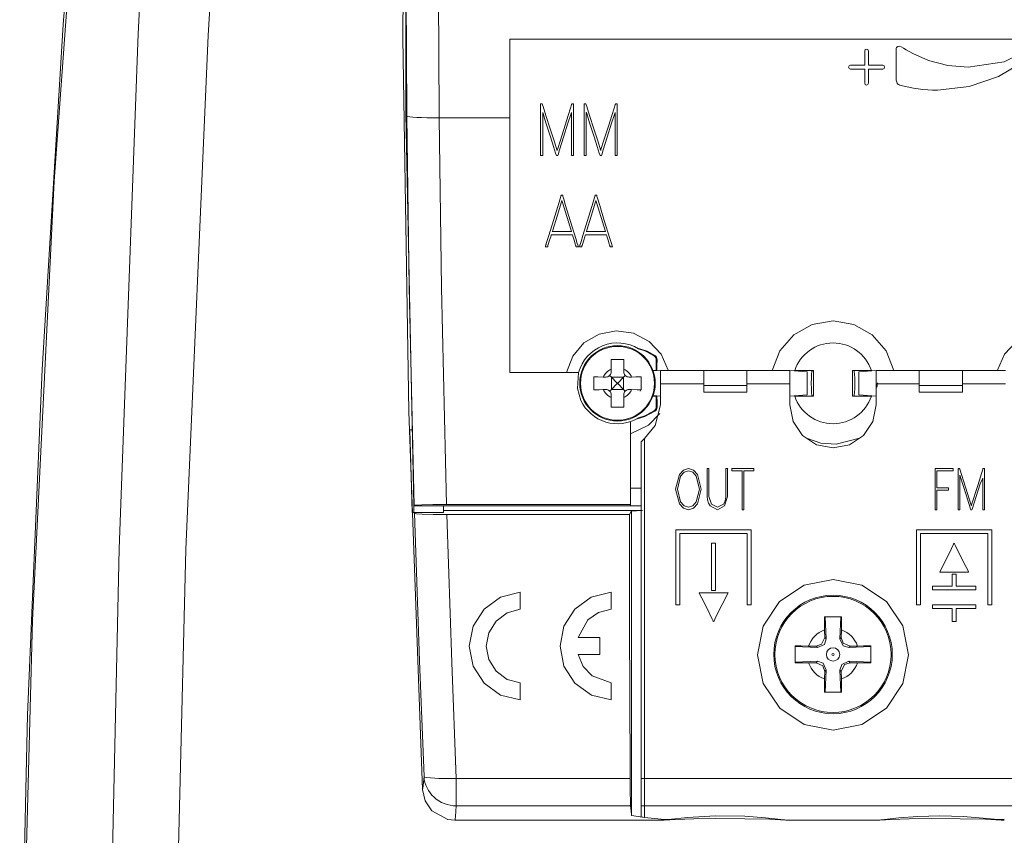
# Model space of a CAD drawing. Units: millimetres. Extents: x -63 to 63, y -68 to 67.
# Drawn here: x -63 to -17, y -35 to 2 of the extents above; entities that cross this region are included whole.
import ezdxf

# ---------------------------------------------------------------- set-up
doc = ezdxf.new("R2010")
doc.units = ezdxf.units.MM
doc.layers.add('Top$21', color=7, linetype='Continuous', true_color=0xffffff)

msp = doc.modelspace()

# ---------------------------------------------------------------- linework, layer by layer
at = {"layer": 'Top$21', "color": 7, "linetype": 'Continuous', "lineweight": 13}
for p, q in [((-39.995, 1.48), (40.005, 1.48)), ((-39.995, -4.368), (-39.995, 1.48)), ((-43.262, -2.168), (-39.995, -2.168)), ((-33.283, -13.231), (-33.263, -13.201)), ((-33.195, -13.397), (-33.16, -13.397)), ((-33.195, -13.893), (-33.195, -13.397)), ((-35.275, -14.213), (-35.359, -14.13)), ((-35.287, -13.835), (-35.285, -13.948)), ((-34.631, -14.13), (-34.715, -14.213)), ((-34.705, -13.948), (-34.703, -13.835)), ((-33.351, -13.893), (-33.195, -13.893)), ((-32.995, -13.891), (-33.341, -13.921)), ((-33.195, -13.893), (-33.165, -13.893)), ((-30.995, -13.891), (-32.995, -13.891)), ((-32.995, -13.891), (-32.995, -14.514)), ((-30.995, -13.891), (-28.995, -13.891)), ((-30.995, -14.591), (-30.995, -13.891)), ((-26.995, -13.891), (-28.995, -13.891)), ((-28.995, -13.891), (-28.995, -14.591)), ((-26.195, -13.961), (-26.995, -13.891)), ((-26.995, -14.514), (-26.995, -13.891)), ((-26.771, -13.893), (-25.895, -13.893)), ((-26.195, -15.021), (-26.195, -13.961)), ((-25.895, -13.893), (-25.895, -15.093)), ((-24.095, -13.893), (-23.219, -13.893)), ((-24.095, -15.093), (-24.095, -13.893)), ((-22.995, -13.891), (-23.795, -13.961)), ((-23.795, -13.961), (-23.795, -15.021)), ((-20.995, -13.891), (-22.995, -13.891)), ((-22.995, -13.891), (-22.995, -14.514)), ((-20.995, -13.891), (-18.995, -13.891)), ((-20.995, -14.591), (-20.995, -13.891)), ((-16.995, -13.891), (-18.995, -13.891)), ((-18.995, -13.891), (-18.995, -14.591)), ((-35.54, -14.203), (-35.653, -14.201)), ((-35.02, -14.468), (-35.275, -14.213)), ((-35.275, -14.213), (-35.275, -14.773)), ((-34.715, -14.213), (-35.275, -14.213)), ((-35.275, -14.773), (-35.02, -14.518)), ((-35.02, -14.518), (-35.02, -14.468)), ((-35.02, -14.468), (-34.97, -14.468)), ((-35.02, -14.518), (-34.97, -14.518)), ((-34.715, -14.213), (-34.97, -14.468)), ((-34.97, -14.518), (-34.97, -14.468)), ((-34.97, -14.518), (-34.715, -14.773)), ((-34.715, -14.213), (-34.715, -14.773)), ((-34.337, -14.201), (-34.45, -14.203)), ((-30.995, -14.514), (-32.995, -14.514)), ((-32.995, -14.514), (-32.995, -15.493)), ((-28.995, -14.591), (-30.995, -14.591)), ((-30.995, -14.591), (-30.995, -14.907)), ((-26.995, -14.514), (-28.995, -14.514)), ((-28.995, -14.907), (-28.995, -14.591)), ((-26.995, -15.493), (-26.995, -14.514)), ((-20.995, -14.514), (-22.995, -14.514)), ((-22.995, -14.514), (-22.995, -15.493)), ((-20.995, -14.591), (-18.995, -14.591)), ((-20.995, -14.907), (-20.995, -14.591)), ((-16.995, -14.514), (-18.995, -14.514)), ((-18.995, -14.591), (-18.995, -14.907)), ((-35.653, -14.785), (-35.54, -14.783)), ((-35.358, -14.857), (-35.275, -14.773)), ((-35.285, -15.038), (-35.287, -15.151)), ((-34.715, -14.773), (-35.275, -14.773)), ((-34.715, -14.773), (-34.631, -14.857)), ((-34.703, -15.151), (-34.705, -15.038)), ((-34.45, -14.783), (-34.337, -14.785)), ((-33.34, -15.061), (-32.995, -15.091)), ((-28.995, -14.907), (-30.995, -14.907)), ((-26.995, -15.091), (-26.195, -15.021)), ((-23.795, -15.021), (-22.995, -15.091)), ((-18.995, -14.907), (-20.995, -14.907)), ((-33.195, -15.59), (-33.195, -15.094)), ((-25.895, -15.093), (-26.771, -15.093)), ((-23.219, -15.093), (-24.095, -15.093)), ((-33.283, -15.756), (-33.262, -15.788)), ((-33.195, -15.59), (-33.157, -15.59)), ((-34.395, -16.269), (-34.395, -20.119)), ((-44.549, -16.658), (-44.628, -16.658)), ((-34.395, -19.366), (-34.395, -16.843)), ((-33.745, -17.054), (-33.895, -17.204)), ((-33.895, -17.204), (-33.895, -32.829)), ((-33.745, -17.054), (-33.745, -32.829)), ((-33.895, -19.366), (-34.395, -19.366)), ((-34.395, -20.182), (-34.395, -19.366)), ((-44.516, -20.482), (-44.438, -20.482)), ((-44.422, -20.157), (-44.447, -20.182)), ((-43.073, -20.182), (-43.073, -20.483)), ((-34.339, -20.417), (-34.339, -34.542)), ((-25.384, -25.938), (-25.378, -26.283)), ((-24.612, -26.284), (-24.606, -25.938)), ((-36.824, -26.293), (-35.818, -26.293)), ((-25.378, -26.283), (-25.313, -26.348)), ((-24.676, -26.348), (-24.612, -26.284)), ((-25.784, -26.69), (-26.131, -26.684)), ((-25.72, -26.754), (-25.784, -26.69)), ((-24.205, -26.69), (-24.27, -26.755)), ((-24.205, -26.69), (-23.859, -26.684)), ((-35.818, -27.083), (-36.824, -27.083)), ((-25.785, -27.456), (-25.72, -27.392)), ((-24.27, -27.392), (-24.205, -27.457)), ((-26.131, -27.463), (-25.785, -27.456)), ((-25.314, -27.798), (-25.378, -27.863)), ((-24.612, -27.863), (-24.676, -27.799)), ((-23.859, -27.463), (-24.205, -27.457)), ((-25.378, -27.863), (-25.384, -28.209)), ((-24.612, -27.863), (-24.606, -28.209)), ((-33.895, -32.829), (-33.895, -34.101)), ((-33.745, -32.829), (-33.895, -32.829)), ((-33.745, -32.829), (-33.745, -34.101)), ((-16.245, -32.829), (-33.745, -32.829)), ((-33.895, -34.101), (-33.895, -34.613)), ((-33.745, -34.101), (-33.895, -34.101)), ((-33.745, -34.101), (-33.745, -34.634)), ((-16.245, -34.101), (-33.745, -34.101)), ((-42.548, -34.768), (-32.966, -34.768)), ((-32.966, -34.716), (-32.966, -34.718)), ((-22.953, -34.768), (-22.962, -34.768)), ((-17.05, -34.716), (-17.05, -34.718))]:
    msp.add_line(p, q, dxfattribs=at)
for points in [[(-54.25, 62.998), (-56.862, 42.781), (-59.031, 22.492), (-60.714, 2.151), (-61.688, -13.857), (-62.358, -29.882), (-62.727, -45.916)], [(-62.667, -45.903), (-62.14, -25.495), (-61.135, -5.105), (-59.644, 15.252), (-58.133, 31.212), (-56.334, 47.131), (-54.276, 62.996)], [(-53.21, 62.471), (-54.873, 42.241), (-56.2, 21.988), (-57.238, 1.72), (-58.118, -22.178), (-58.633, -46.086)], [(-49.295, 62.242), (-51.205, 42.076), (-52.757, 21.874), (-53.982, 1.648), (-55.02, -22.211), (-55.613, -46.086)], [(-44.109, 44.811), (-44.799, 23.324), (-44.952, 1.522), (-44.678, -15.819), (-44.047, -33.337)], [(-44.447, -20.182), (-44.817, -2.006), (-44.803, 16.168), (-44.523, 30.446), (-44.005, 44.722)], [(-44.762, -2.091), (-44.783, 0.937), (-44.794, 3.319)], [(-43.262, -2.168), (-43.283, 0.906), (-43.294, 3.324)], [(-39.995, -2.168), (-39.995, -0.126), (-39.995, 1.48)], [(-44.422, -20.157), (-44.659, -10.041), (-44.762, -2.091)], [(-42.926, -20.119), (-43.161, -10.067), (-43.262, -2.168)], [(-39.995, -2.168), (-39.995, -13.993)], [(-39.995, -4.368), (-39.995, -9.759), (-39.995, -13.993)], [(-22.176, -13.891), (-22.531, -12.979), (-23.173, -12.239), (-24.028, -11.758), (-24.995, -11.591), (-25.963, -11.758), (-26.817, -12.239), (-27.459, -12.979), (-27.814, -13.891)], [(-32.643, -13.882), (-32.971, -13.14), (-33.525, -12.548), (-34.245, -12.172), (-35.049, -12.054), (-35.847, -12.209), (-36.549, -12.618), (-37.074, -13.236), (-37.366, -13.992)], [(-12.624, -13.992), (-12.916, -13.232), (-13.445, -12.612), (-14.149, -12.202), (-14.951, -12.048), (-15.758, -12.168), (-16.48, -12.548), (-17.035, -13.144), (-17.362, -13.889)], [(-34.106, -12.842), (-33.615, -13.007), (-33.263, -13.201)], [(-33.263, -13.201), (-33.206, -13.255), (-33.18, -13.3), (-33.164, -13.348), (-33.16, -13.397)], [(-35.295, -13.393), (-35.291, -13.636), (-35.287, -13.835)], [(-34.695, -13.393), (-35.032, -13.393), (-35.295, -13.393)], [(-34.703, -13.835), (-34.698, -13.583), (-34.695, -13.393)], [(-33.16, -13.397), (-33.163, -13.67), (-33.165, -13.893)], [(-39.995, -13.993), (-36.802, -13.993)], [(-36.802, -13.993), (-36.855, -14.73), (-36.692, -15.29)], [(-26.771, -13.893), (-26.771, -13.893), (-26.771, -13.893), (-26.771, -13.893), (-26.771, -13.893)], [(-36.095, -14.193), (-36.095, -14.53), (-36.095, -14.793)], [(-35.653, -14.201), (-35.905, -14.196), (-36.095, -14.193)], [(-33.895, -14.193), (-34.138, -14.197), (-34.337, -14.201)], [(-33.895, -14.793), (-33.895, -14.456), (-33.895, -14.193)], [(-32.993, -14.49), (-32.996, -14.522), (-33, -14.547)], [(-22.937, -14.471), (-22.944, -14.563), (-22.955, -14.621), (-22.972, -14.676), (-22.992, -14.729)], [(-36.095, -14.793), (-35.852, -14.789), (-35.653, -14.785)], [(-34.337, -14.785), (-34.085, -14.79), (-33.895, -14.793)], [(-33.943, -14.864), (-33.931, -14.827), (-33.922, -14.797)], [(-35.287, -15.151), (-35.292, -15.403), (-35.295, -15.593)], [(-34.695, -15.593), (-34.699, -15.35), (-34.703, -15.151)], [(-32.995, -15.493), (-33.241, -16.455), (-33.745, -17.054)], [(-33.357, -15.093), (-33.28, -15.093), (-33.219, -15.093)], [(-33.195, -15.094), (-33.357, -15.093)], [(-33.163, -15.094), (-33.195, -15.094)], [(-33.163, -15.094), (-33.16, -15.377), (-33.157, -15.59)], [(-22.995, -15.493), (-23.147, -16.258), (-23.58, -16.907), (-24.229, -17.341), (-24.995, -17.493), (-25.761, -17.341), (-26.41, -16.907), (-26.843, -16.258), (-26.995, -15.493)], [(-23.218, -15.09), (-23.218, -15.092), (-23.219, -15.093)], [(-35.295, -15.593), (-34.958, -15.593), (-34.695, -15.593)], [(-34.395, -16.843), (-33.549, -16.43), (-33.03, -15.901)], [(-33.262, -15.788), (-33.726, -16.031), (-34.122, -16.152)], [(-33.157, -15.59), (-33.168, -15.664), (-33.189, -15.712), (-33.222, -15.755), (-33.262, -15.788)], [(-34.395, -16.269), (-34.395, -16.592), (-34.395, -16.843)], [(-44.628, -16.658), (-44.565, -18.8), (-44.516, -20.482)], [(-26.232, -17.04), (-25.557, -17.264), (-24.848, -17.315), (-23.768, -17.045)], [(-44.447, -20.182), (-41.562, -20.182)], [(-44.438, -20.482), (-44.443, -20.314), (-44.447, -20.182)], [(-44.438, -20.482), (-43.073, -20.483)], [(-44.412, -20.524), (-44.426, -20.501), (-44.438, -20.482)], [(-42.926, -20.119), (-43.556, -20.122), (-44.067, -20.132), (-44.345, -20.145), (-44.405, -20.152), (-44.418, -20.154), (-44.422, -20.157)], [(-44.412, -20.524), (-44.183, -27.369), (-43.97, -32.736)], [(-42.912, -20.588), (-43.54, -20.583), (-44.053, -20.567), (-44.312, -20.547), (-44.412, -20.524)], [(-33.839, -20.395), (-43.073, -20.395)], [(-34.395, -20.119), (-42.926, -20.119)], [(-41.562, -20.182), (-41.562, -20.177)], [(-41.562, -20.177), (-34.395, -20.177)], [(-34.339, -20.417), (-34.441, -20.588)], [(-34.395, -20.162), (-34.395, -20.119)], [(-34.395, -20.177), (-34.395, -20.162)], [(-33.895, -20.182), (-34.395, -20.182)], [(-34.395, -20.182), (-34.395, -20.182)], [(-33.839, -20.395), (-34.119, -20.407), (-34.339, -20.417)], [(-42.912, -20.588), (-42.685, -27.449), (-42.472, -32.829)], [(-34.441, -20.588), (-39.185, -20.588), (-42.912, -20.588)], [(-34.414, -32.829), (-34.425, -28.672), (-34.431, -25.98), (-34.437, -23.285), (-34.441, -20.588)], [(-39.502, -29.188), (-40.419, -28.96), (-41.185, -28.409), (-41.693, -27.614), (-41.87, -26.688), (-41.693, -25.763), (-41.186, -24.967), (-40.419, -24.416), (-39.502, -24.188)], [(-39.502, -24.188), (-39.502, -24.977)], [(-35.291, -29.188), (-36.208, -28.96), (-36.975, -28.409), (-37.482, -27.614), (-37.66, -26.688), (-37.483, -25.763), (-36.975, -24.967), (-36.209, -24.416), (-35.291, -24.188)], [(-35.291, -24.188), (-35.291, -24.977)], [(-39.502, -24.977), (-40.116, -25.145), (-40.626, -25.525), (-40.964, -26.064), (-41.081, -26.689), (-40.963, -27.313), (-40.626, -27.851), (-40.116, -28.231), (-39.502, -28.398)], [(-35.291, -24.977), (-35.874, -25.13), (-36.368, -25.474), (-36.824, -26.293)], [(-25.39, -25.324), (-25.388, -25.661), (-25.384, -25.938)], [(-24.6, -25.324), (-25.042, -25.324), (-25.39, -25.324)], [(-25.313, -26.347), (-25.357, -25.324)], [(-24.633, -25.324), (-24.676, -26.348)], [(-24.606, -25.938), (-24.601, -25.587), (-24.6, -25.324)], [(-35.818, -26.293), (-35.818, -27.083)], [(-25.378, -26.283), (-25.523, -26.598), (-25.784, -26.69)], [(-25.72, -26.754), (-25.398, -26.611), (-25.313, -26.348)], [(-24.676, -26.348), (-24.533, -26.67), (-24.27, -26.755)], [(-24.205, -26.69), (-24.521, -26.545), (-24.612, -26.284)], [(-26.745, -26.679), (-26.745, -27.121), (-26.745, -27.468)], [(-26.131, -26.684), (-26.481, -26.68), (-26.745, -26.679)], [(-26.745, -26.712), (-25.72, -26.754)], [(-24.27, -26.755), (-23.245, -26.712)], [(-23.245, -26.679), (-23.583, -26.68), (-23.859, -26.684)], [(-23.245, -27.468), (-23.245, -27.026), (-23.245, -26.679)], [(-36.824, -27.083), (-36.586, -27.634), (-36.171, -28.07), (-35.291, -28.398)], [(-25.721, -27.392), (-26.745, -27.435)], [(-25.314, -27.798), (-25.457, -27.477), (-25.72, -27.392)], [(-24.27, -27.392), (-24.591, -27.535), (-24.676, -27.799)], [(-23.245, -27.435), (-24.27, -27.392)], [(-26.745, -27.468), (-26.407, -27.466), (-26.131, -27.463)], [(-25.785, -27.456), (-25.469, -27.602), (-25.378, -27.863)], [(-25.357, -28.824), (-25.314, -27.799)], [(-24.676, -27.799), (-24.633, -28.824)], [(-24.612, -27.863), (-24.466, -27.548), (-24.205, -27.457)], [(-23.859, -27.463), (-23.508, -27.467), (-23.245, -27.468)], [(-25.384, -28.209), (-25.389, -28.56), (-25.39, -28.824)], [(-24.6, -28.824), (-24.602, -28.486), (-24.606, -28.209)], [(-39.502, -28.398), (-39.502, -29.188)], [(-35.291, -28.398), (-35.291, -29.188)], [(-25.39, -28.824), (-24.948, -28.824), (-24.6, -28.824)], [(-43.97, -32.736), (-44.022, -33.302), (-44.034, -33.329), (-44.041, -33.336), (-44.047, -33.337)], [(-43.97, -32.736), (-43.958, -32.751), (-43.937, -32.763), (-43.851, -32.789), (-43.278, -32.837), (-42.472, -32.829)], [(-34.414, -32.829), (-38.926, -32.829), (-42.472, -32.829)], [(-34.387, -34.101), (-34.398, -33.82), (-34.405, -33.539), (-34.411, -33.201), (-34.414, -32.829)], [(-44.047, -33.337), (-43.922, -33.871), (-43.614, -34.324), (-42.865, -34.734)], [(-42.472, -34.101), (-42.502, -34.597), (-42.52, -34.712), (-42.536, -34.759)], [(-34.387, -34.101), (-38.914, -34.101), (-42.472, -34.101)], [(-34.339, -34.542), (-34.366, -34.324), (-34.387, -34.101)], [(-32.966, -34.718), (-33.434, -34.673), (-33.736, -34.635), (-34.038, -34.592), (-34.339, -34.542)], [(-27.188, -34.759), (-27.928, -34.719), (-29.094, -34.695), (-30.447, -34.691), (-31.46, -34.703), (-32.289, -34.727), (-32.828, -34.759)], [(-32.647, -34.741), (-31.739, -34.642), (-30.462, -34.564), (-29.083, -34.582), (-28.123, -34.654), (-27.411, -34.733), (-27.037, -34.768)], [(-22.953, -34.768), (-22.606, -34.736), (-21.947, -34.662), (-21.056, -34.59), (-20.036, -34.558), (-18.964, -34.588), (-18.029, -34.664), (-17.352, -34.74)], [(-17.188, -34.759), (-17.928, -34.719), (-19.094, -34.695), (-20.447, -34.691), (-21.46, -34.703), (-22.289, -34.727), (-22.828, -34.759)], [(-42.884, -34.73), (-42.536, -34.758)], [(-42.536, -34.759), (-42.543, -34.766), (-42.548, -34.768)], [(-32.966, -34.768), (-32.966, -34.768), (-32.966, -34.768), (-32.966, -34.768), (-32.966, -34.765), (-32.966, -34.718)], [(-32.828, -34.759), (-32.886, -34.764), (-32.917, -34.766), (-32.944, -34.768), (-32.966, -34.768)], [(-32.965, -34.718), (-32.787, -34.732), (-32.647, -34.741)], [(-27.05, -34.768), (-27.086, -34.767), (-27.116, -34.765), (-27.15, -34.762), (-27.188, -34.759)], [(-22.966, -34.768), (-25.253, -34.768), (-27.05, -34.768)], [(-22.828, -34.759), (-22.886, -34.764), (-22.917, -34.766), (-22.944, -34.768), (-22.966, -34.768)], [(-17.352, -34.74), (-17.184, -34.729), (-17.052, -34.718)], [(-17.05, -34.768), (-17.086, -34.767), (-17.116, -34.765), (-17.15, -34.762), (-17.188, -34.759)]]:
    msp.add_lwpolyline(points, dxfattribs=at)
at = {"layer": 'Top$21', "color": 19, "linetype": 'Continuous', "lineweight": 13}
for points in [[(-22.689, 0.266), (-23.02, 0.266), (-23.248, 0.266), (-23.344, 0.266), (-23.351, 0.266), (-23.351, 0.266), (-23.351, 0.597), (-23.351, 0.928), (-23.377, 0.99), (-23.439, 1.016), (-23.502, 0.99), (-23.528, 0.928), (-23.528, 0.597), (-23.528, 0.369), (-23.528, 0.273), (-23.528, 0.266), (-23.528, 0.266), (-23.859, 0.266), (-24.189, 0.266), (-24.252, 0.24), (-24.278, 0.178), (-24.252, 0.115), (-24.189, 0.09), (-23.859, 0.09), (-23.631, 0.09), (-23.535, 0.09), (-23.528, 0.09), (-23.528, 0.09), (-23.528, -0.241), (-23.528, -0.572), (-23.502, -0.634), (-23.439, -0.66), (-23.377, -0.634), (-23.351, -0.572), (-23.351, -0.241), (-23.351, -0.014), (-23.351, 0.082), (-23.351, 0.089), (-23.351, 0.09), (-23.02, 0.09), (-22.689, 0.09), (-22.627, 0.115), (-22.601, 0.178), (-22.627, 0.24), (-22.689, 0.266)], [(-38.465, -3.855), (-38.465, -3.855), (-38.465, -3.855), (-38.465, -3.855), (-38.465, -3.856), (-38.465, -3.858), (-38.465, -3.864), (-38.465, -3.88), (-38.465, -3.912), (-38.465, -3.925), (-38.465, -3.925), (-38.465, -3.925), (-38.562, -3.925), (-38.564, -3.925), (-38.564, -3.925), (-38.564, -3.925), (-38.564, -3.925), (-38.564, -3.925), (-38.564, -3.907), (-38.564, -3.858), (-38.564, -3.855), (-38.564, -3.855), (-38.564, -3.85), (-38.564, -3.665), (-38.564, -3.28), (-38.564, -2.789), (-38.564, -2.061), (-38.564, -1.625), (-38.564, -1.598), (-38.564, -1.597), (-38.564, -1.553), (-38.564, -1.534), (-38.564, -1.529), (-38.564, -1.528), (-38.564, -1.528), (-38.564, -1.528), (-38.564, -1.528), (-38.563, -1.528), (-38.562, -1.528), (-38.546, -1.528), (-38.484, -1.528), (-38.482, -1.528), (-38.482, -1.528), (-38.482, -1.528), (-38.482, -1.529), (-38.475, -1.553), (-38.47, -1.569), (-38.447, -1.641), (-38.312, -2.066), (-38.114, -2.687), (-37.923, -3.288), (-37.807, -3.651), (-37.8, -3.675), (-37.798, -3.681), (-37.798, -3.682), (-37.798, -3.682), (-37.798, -3.682), (-37.798, -3.682), (-37.798, -3.682), (-37.796, -3.676), (-37.785, -3.643), (-37.646, -3.205), (-37.428, -2.515), (-37.284, -2.062), (-37.175, -1.718), (-37.128, -1.571), (-37.128, -1.57), (-37.128, -1.57), (-37.128, -1.57), (-37.127, -1.568), (-37.125, -1.559), (-37.118, -1.534), (-37.116, -1.528), (-37.116, -1.528), (-37.116, -1.528), (-37.115, -1.528), (-37.035, -1.528), (-37.034, -1.528), (-37.034, -1.528), (-37.034, -1.528), (-37.034, -1.53), (-37.034, -1.563), (-37.034, -1.597), (-37.034, -1.598), (-37.034, -1.598), (-37.034, -1.601), (-37.034, -1.619), (-37.034, -2.039), (-37.033, -2.763), (-37.032, -3.257), (-37.032, -3.65), (-37.032, -3.847), (-37.032, -3.855), (-37.032, -3.858), (-37.032, -3.906), (-37.032, -3.924), (-37.032, -3.925), (-37.032, -3.925), (-37.032, -3.925), (-37.032, -3.925), (-37.063, -3.925), (-37.127, -3.925), (-37.131, -3.925), (-37.131, -3.911), (-37.131, -3.859), (-37.131, -3.817), (-37.131, -3.419), (-37.132, -2.893), (-37.133, -2.367), (-37.133, -2.001), (-37.133, -1.935), (-37.133, -1.926), (-37.133, -1.926), (-37.133, -1.926), (-37.133, -1.926), (-37.133, -1.926), (-37.133, -1.927), (-37.134, -1.929), (-37.163, -2.021), (-37.292, -2.428), (-37.498, -3.076), (-37.68, -3.653), (-37.753, -3.883), (-37.765, -3.925), (-37.766, -3.925), (-37.766, -3.925), (-37.766, -3.925), (-37.766, -3.925), (-37.766, -3.925), (-37.766, -3.925), (-37.766, -3.925), (-37.766, -3.925), (-37.774, -3.925), (-37.81, -3.925), (-37.829, -3.925), (-37.83, -3.925), (-37.83, -3.925), (-37.83, -3.925), (-37.841, -3.886), (-37.842, -3.883), (-37.863, -3.818), (-37.961, -3.509), (-38.107, -3.05), (-38.312, -2.405), (-38.449, -1.976), (-38.463, -1.932), (-38.465, -1.926), (-38.465, -1.926), (-38.465, -1.926), (-38.465, -1.926), (-38.465, -1.927), (-38.465, -1.928), (-38.465, -1.944), (-38.465, -2.247), (-38.465, -2.778), (-38.465, -3.51), (-38.465, -3.83), (-38.465, -3.853), (-38.465, -3.855), (-38.465, -3.855)], [(-36.44, -3.855), (-36.44, -3.855), (-36.44, -3.855), (-36.44, -3.855), (-36.44, -3.856), (-36.44, -3.858), (-36.44, -3.864), (-36.44, -3.88), (-36.44, -3.912), (-36.44, -3.925), (-36.44, -3.925), (-36.44, -3.925), (-36.538, -3.925), (-36.539, -3.925), (-36.539, -3.925), (-36.539, -3.925), (-36.539, -3.925), (-36.539, -3.925), (-36.539, -3.907), (-36.539, -3.858), (-36.539, -3.855), (-36.539, -3.855), (-36.539, -3.85), (-36.539, -3.665), (-36.539, -3.28), (-36.539, -2.789), (-36.539, -2.061), (-36.539, -1.625), (-36.539, -1.598), (-36.539, -1.597), (-36.539, -1.553), (-36.539, -1.534), (-36.539, -1.529), (-36.539, -1.528), (-36.539, -1.528), (-36.539, -1.528), (-36.539, -1.528), (-36.538, -1.528), (-36.538, -1.528), (-36.521, -1.528), (-36.459, -1.528), (-36.458, -1.528), (-36.457, -1.528), (-36.457, -1.528), (-36.457, -1.529), (-36.45, -1.553), (-36.445, -1.569), (-36.422, -1.641), (-36.287, -2.066), (-36.089, -2.687), (-35.898, -3.288), (-35.783, -3.651), (-35.775, -3.675), (-35.773, -3.681), (-35.773, -3.682), (-35.773, -3.682), (-35.773, -3.682), (-35.773, -3.682), (-35.773, -3.682), (-35.771, -3.676), (-35.761, -3.643), (-35.622, -3.205), (-35.403, -2.515), (-35.259, -2.062), (-35.15, -1.718), (-35.103, -1.571), (-35.103, -1.57), (-35.103, -1.57), (-35.103, -1.57), (-35.103, -1.568), (-35.1, -1.559), (-35.093, -1.534), (-35.091, -1.528), (-35.091, -1.528), (-35.091, -1.528), (-35.09, -1.528), (-35.01, -1.528), (-35.009, -1.528), (-35.009, -1.528), (-35.009, -1.528), (-35.009, -1.53), (-35.009, -1.563), (-35.009, -1.597), (-35.009, -1.598), (-35.009, -1.598), (-35.009, -1.601), (-35.009, -1.619), (-35.009, -2.039), (-35.008, -2.763), (-35.008, -3.257), (-35.007, -3.65), (-35.007, -3.847), (-35.007, -3.855), (-35.007, -3.858), (-35.007, -3.906), (-35.007, -3.924), (-35.007, -3.925), (-35.007, -3.925), (-35.007, -3.925), (-35.007, -3.925), (-35.038, -3.925), (-35.102, -3.925), (-35.106, -3.925), (-35.106, -3.911), (-35.106, -3.859), (-35.106, -3.817), (-35.106, -3.419), (-35.107, -2.893), (-35.108, -2.367), (-35.108, -2.001), (-35.108, -1.935), (-35.108, -1.926), (-35.108, -1.926), (-35.108, -1.926), (-35.108, -1.926), (-35.108, -1.926), (-35.108, -1.927), (-35.109, -1.929), (-35.138, -2.021), (-35.267, -2.428), (-35.473, -3.076), (-35.655, -3.653), (-35.728, -3.883), (-35.741, -3.925), (-35.741, -3.925), (-35.741, -3.925), (-35.741, -3.925), (-35.741, -3.925), (-35.741, -3.925), (-35.741, -3.925), (-35.741, -3.925), (-35.741, -3.925), (-35.749, -3.925), (-35.785, -3.925), (-35.804, -3.925), (-35.805, -3.925), (-35.805, -3.925), (-35.805, -3.925), (-35.816, -3.886), (-35.817, -3.883), (-35.838, -3.818), (-35.936, -3.509), (-36.082, -3.05), (-36.288, -2.405), (-36.424, -1.976), (-36.438, -1.932), (-36.44, -1.926), (-36.44, -1.926), (-36.44, -1.926), (-36.44, -1.926), (-36.44, -1.927), (-36.44, -1.928), (-36.44, -1.944), (-36.44, -2.247), (-36.44, -2.778), (-36.44, -3.51), (-36.44, -3.83), (-36.44, -3.853), (-36.44, -3.855), (-36.44, -3.855)], [(-38.03, -7.595), (-38.03, -7.595), (-38.03, -7.595), (-38.031, -7.595), (-38.032, -7.595), (-38.036, -7.595), (-38.046, -7.595), (-38.058, -7.595), (-38.062, -7.595), (-38.062, -7.595), (-38.062, -7.595), (-38.062, -7.595), (-38.062, -7.595), (-38.062, -7.595), (-38.062, -7.595), (-38.062, -7.595), (-38.062, -7.595), (-38.062, -7.595), (-38.062, -7.595), (-38.063, -7.595), (-38.063, -7.596), (-38.064, -7.598), (-38.066, -7.606), (-38.073, -7.629), (-38.093, -7.694), (-38.143, -7.855), (-38.203, -8.052), (-38.219, -8.103), (-38.222, -8.114), (-38.223, -8.116), (-38.223, -8.116), (-38.223, -8.116), (-38.223, -8.116), (-38.223, -8.116), (-38.223, -8.116), (-38.223, -8.117), (-38.223, -8.117), (-38.224, -8.119), (-38.225, -8.124), (-38.229, -8.137), (-38.234, -8.153), (-38.235, -8.158), (-38.235, -8.158), (-38.235, -8.159), (-38.235, -8.159), (-38.235, -8.159), (-38.235, -8.159), (-38.235, -8.159), (-38.235, -8.159), (-38.235, -8.159), (-38.235, -8.159), (-38.236, -8.159), (-38.236, -8.159), (-38.238, -8.159), (-38.243, -8.159), (-38.256, -8.159), (-38.29, -8.159), (-38.339, -8.159), (-38.344, -8.159), (-38.344, -8.159), (-38.344, -8.159), (-38.344, -8.159), (-38.344, -8.159), (-38.344, -8.159), (-38.344, -8.159), (-38.344, -8.159), (-38.344, -8.159), (-38.344, -8.158), (-38.344, -8.158), (-38.343, -8.157), (-38.342, -8.152), (-38.338, -8.14), (-38.328, -8.109), (-38.316, -8.072), (-38.313, -8.063), (-38.312, -8.06), (-38.312, -8.06), (-38.312, -8.06), (-38.312, -8.06), (-38.312, -8.059), (-38.311, -8.058), (-38.31, -8.055), (-38.307, -8.044), (-38.297, -8.011), (-38.266, -7.911), (-38.18, -7.628), (-37.966, -6.932), (-37.706, -6.083), (-37.638, -5.863), (-37.624, -5.815), (-37.621, -5.806), (-37.62, -5.804), (-37.62, -5.804), (-37.62, -5.803), (-37.62, -5.803), (-37.62, -5.803), (-37.62, -5.803), (-37.62, -5.803), (-37.62, -5.803), (-37.619, -5.801), (-37.618, -5.795), (-37.614, -5.782), (-37.609, -5.766), (-37.608, -5.762), (-37.608, -5.761), (-37.608, -5.761), (-37.608, -5.761), (-37.608, -5.761), (-37.608, -5.761), (-37.608, -5.761), (-37.608, -5.761), (-37.608, -5.761), (-37.608, -5.761), (-37.608, -5.761), (-37.607, -5.761), (-37.606, -5.761), (-37.603, -5.761), (-37.595, -5.761), (-37.576, -5.761), (-37.552, -5.761), (-37.545, -5.761), (-37.544, -5.761), (-37.544, -5.761), (-37.544, -5.761), (-37.544, -5.761), (-37.544, -5.761), (-37.544, -5.761), (-37.544, -5.761), (-37.544, -5.761), (-37.544, -5.761), (-37.544, -5.761), (-37.544, -5.761), (-37.544, -5.761), (-37.543, -5.762), (-37.543, -5.764), (-37.541, -5.769), (-37.537, -5.782), (-37.533, -5.798), (-37.532, -5.802), (-37.531, -5.803), (-37.531, -5.803), (-37.531, -5.804), (-37.531, -5.804), (-37.531, -5.805), (-37.53, -5.808), (-37.526, -5.819), (-37.516, -5.853), (-37.486, -5.952), (-37.399, -6.235), (-37.185, -6.932), (-36.925, -7.78), (-36.858, -8.001), (-36.843, -8.048), (-36.84, -8.058), (-36.84, -8.06), (-36.839, -8.06), (-36.839, -8.06), (-36.839, -8.06), (-36.839, -8.06), (-36.839, -8.06), (-36.839, -8.06), (-36.839, -8.061), (-36.839, -8.062), (-36.837, -8.066), (-36.833, -8.079), (-36.823, -8.109), (-36.809, -8.154), (-36.807, -8.158), (-36.807, -8.159), (-36.807, -8.159), (-36.807, -8.159), (-36.807, -8.159), (-36.807, -8.159), (-36.807, -8.159), (-36.807, -8.159), (-36.807, -8.159), (-36.807, -8.159), (-36.808, -8.159), (-36.81, -8.159), (-36.814, -8.159), (-36.828, -8.159), (-36.862, -8.159), (-36.902, -8.159), (-36.913, -8.159), (-36.915, -8.159), (-36.916, -8.159), (-36.916, -8.159), (-36.916, -8.159), (-36.916, -8.159), (-36.916, -8.159), (-36.916, -8.159), (-36.916, -8.159), (-36.916, -8.159), (-36.916, -8.159), (-36.916, -8.159), (-36.916, -8.158), (-36.916, -8.158), (-36.917, -8.156), (-36.918, -8.151), (-36.922, -8.137), (-36.927, -8.122), (-36.928, -8.117), (-36.928, -8.117), (-36.928, -8.116), (-36.928, -8.116), (-36.928, -8.116), (-36.928, -8.116), (-36.928, -8.116), (-36.929, -8.115), (-36.929, -8.113), (-36.932, -8.105), (-36.939, -8.082), (-36.959, -8.016), (-37.009, -7.855), (-37.069, -7.659), (-37.085, -7.608), (-37.088, -7.597), (-37.089, -7.595), (-37.089, -7.595), (-37.089, -7.595), (-37.089, -7.595), (-37.089, -7.595), (-37.089, -7.595), (-37.089, -7.595), (-37.089, -7.595), (-37.089, -7.595), (-37.089, -7.595), (-37.089, -7.595), (-37.09, -7.595), (-37.091, -7.595), (-37.096, -7.595), (-37.107, -7.595), (-37.126, -7.595), (-37.267, -7.595), (-37.578, -7.595), (-37.991, -7.595), (-38.028, -7.595), (-38.03, -7.595), (-38.03, -7.595)], [(-36.45, -7.595), (-36.45, -7.595), (-36.45, -7.595), (-36.45, -7.595), (-36.452, -7.595), (-36.456, -7.595), (-36.466, -7.595), (-36.478, -7.595), (-36.481, -7.595), (-36.482, -7.595), (-36.482, -7.595), (-36.482, -7.595), (-36.482, -7.595), (-36.482, -7.595), (-36.482, -7.595), (-36.482, -7.595), (-36.482, -7.595), (-36.482, -7.595), (-36.482, -7.595), (-36.482, -7.595), (-36.482, -7.596), (-36.483, -7.598), (-36.485, -7.606), (-36.493, -7.629), (-36.513, -7.694), (-36.562, -7.855), (-36.623, -8.052), (-36.638, -8.103), (-36.642, -8.114), (-36.642, -8.116), (-36.642, -8.116), (-36.643, -8.116), (-36.643, -8.116), (-36.643, -8.116), (-36.643, -8.116), (-36.643, -8.117), (-36.643, -8.117), (-36.643, -8.119), (-36.645, -8.124), (-36.649, -8.137), (-36.653, -8.153), (-36.655, -8.158), (-36.655, -8.158), (-36.655, -8.159), (-36.655, -8.159), (-36.655, -8.159), (-36.655, -8.159), (-36.655, -8.159), (-36.655, -8.159), (-36.655, -8.159), (-36.655, -8.159), (-36.655, -8.159), (-36.656, -8.159), (-36.657, -8.159), (-36.662, -8.159), (-36.676, -8.159), (-36.709, -8.159), (-36.759, -8.159), (-36.763, -8.159), (-36.764, -8.159), (-36.764, -8.159), (-36.764, -8.159), (-36.764, -8.159), (-36.764, -8.159), (-36.764, -8.159), (-36.764, -8.159), (-36.764, -8.159), (-36.764, -8.158), (-36.763, -8.158), (-36.763, -8.157), (-36.761, -8.152), (-36.757, -8.14), (-36.748, -8.109), (-36.735, -8.072), (-36.732, -8.063), (-36.732, -8.06), (-36.731, -8.06), (-36.731, -8.06), (-36.731, -8.06), (-36.731, -8.059), (-36.731, -8.058), (-36.73, -8.055), (-36.727, -8.044), (-36.716, -8.011), (-36.686, -7.911), (-36.599, -7.628), (-36.386, -6.932), (-36.125, -6.083), (-36.058, -5.863), (-36.043, -5.815), (-36.04, -5.806), (-36.04, -5.804), (-36.04, -5.804), (-36.04, -5.803), (-36.04, -5.803), (-36.04, -5.803), (-36.04, -5.803), (-36.04, -5.803), (-36.039, -5.803), (-36.039, -5.801), (-36.037, -5.795), (-36.033, -5.782), (-36.029, -5.766), (-36.028, -5.762), (-36.027, -5.761), (-36.027, -5.761), (-36.027, -5.761), (-36.027, -5.761), (-36.027, -5.761), (-36.027, -5.761), (-36.027, -5.761), (-36.027, -5.761), (-36.027, -5.761), (-36.027, -5.761), (-36.027, -5.761), (-36.026, -5.761), (-36.023, -5.761), (-36.015, -5.761), (-35.995, -5.761), (-35.971, -5.761), (-35.965, -5.761), (-35.963, -5.761), (-35.963, -5.761), (-35.963, -5.761), (-35.963, -5.761), (-35.963, -5.761), (-35.963, -5.761), (-35.963, -5.761), (-35.963, -5.761), (-35.963, -5.761), (-35.963, -5.761), (-35.963, -5.761), (-35.963, -5.761), (-35.963, -5.762), (-35.962, -5.764), (-35.961, -5.769), (-35.957, -5.782), (-35.952, -5.798), (-35.951, -5.802), (-35.951, -5.803), (-35.951, -5.803), (-35.951, -5.804), (-35.951, -5.804), (-35.95, -5.805), (-35.949, -5.808), (-35.946, -5.819), (-35.936, -5.853), (-35.905, -5.952), (-35.818, -6.235), (-35.605, -6.932), (-35.345, -7.78), (-35.277, -8.001), (-35.263, -8.048), (-35.26, -8.058), (-35.259, -8.06), (-35.259, -8.06), (-35.259, -8.06), (-35.259, -8.06), (-35.259, -8.06), (-35.259, -8.06), (-35.259, -8.06), (-35.259, -8.061), (-35.258, -8.062), (-35.257, -8.066), (-35.253, -8.079), (-35.243, -8.109), (-35.228, -8.154), (-35.227, -8.158), (-35.227, -8.159), (-35.227, -8.159), (-35.227, -8.159), (-35.227, -8.159), (-35.227, -8.159), (-35.227, -8.159), (-35.227, -8.159), (-35.227, -8.159), (-35.227, -8.159), (-35.228, -8.159), (-35.229, -8.159), (-35.234, -8.159), (-35.248, -8.159), (-35.281, -8.159), (-35.322, -8.159), (-35.333, -8.159), (-35.335, -8.159), (-35.335, -8.159), (-35.335, -8.159), (-35.335, -8.159), (-35.335, -8.159), (-35.335, -8.159), (-35.335, -8.159), (-35.335, -8.159), (-35.335, -8.159), (-35.335, -8.159), (-35.335, -8.159), (-35.336, -8.158), (-35.336, -8.158), (-35.336, -8.156), (-35.338, -8.151), (-35.342, -8.137), (-35.346, -8.122), (-35.348, -8.117), (-35.348, -8.117), (-35.348, -8.116), (-35.348, -8.116), (-35.348, -8.116), (-35.348, -8.116), (-35.348, -8.116), (-35.348, -8.115), (-35.349, -8.113), (-35.351, -8.105), (-35.358, -8.082), (-35.379, -8.016), (-35.428, -7.855), (-35.489, -7.659), (-35.504, -7.608), (-35.508, -7.597), (-35.508, -7.595), (-35.508, -7.595), (-35.508, -7.595), (-35.508, -7.595), (-35.508, -7.595), (-35.508, -7.595), (-35.508, -7.595), (-35.508, -7.595), (-35.508, -7.595), (-35.508, -7.595), (-35.509, -7.595), (-35.509, -7.595), (-35.511, -7.595), (-35.515, -7.595), (-35.527, -7.595), (-35.545, -7.595), (-35.687, -7.595), (-35.998, -7.595), (-36.411, -7.595), (-36.447, -7.595), (-36.45, -7.595), (-36.45, -7.595)], [(-32.297, -19.401), (-32.122, -18.721), (-31.934, -18.517), (-31.705, -18.442), (-31.475, -18.517), (-31.287, -18.721), (-31.112, -19.401), (-31.287, -20.082), (-31.475, -20.286), (-31.705, -20.36), (-31.934, -20.286), (-32.122, -20.082), (-32.297, -19.401)], [(-32.218, -19.401), (-32.068, -19.998), (-31.905, -20.18), (-31.705, -20.247), (-31.504, -20.18), (-31.341, -19.998), (-31.191, -19.401), (-31.341, -18.805), (-31.504, -18.622), (-31.705, -18.555), (-31.905, -18.622), (-32.068, -18.805), (-32.218, -19.401)], [(-30.835, -18.498), (-30.835, -18.498), (-30.835, -18.498), (-30.835, -18.498), (-30.835, -18.498), (-30.835, -18.497), (-30.835, -18.495), (-30.835, -18.488), (-30.835, -18.472), (-30.835, -18.453), (-30.835, -18.445), (-30.835, -18.445), (-30.835, -18.445), (-30.835, -18.445), (-30.835, -18.445), (-30.835, -18.445), (-30.835, -18.445), (-30.835, -18.445), (-30.835, -18.445), (-30.833, -18.445), (-30.83, -18.445), (-30.819, -18.445), (-30.794, -18.445), (-30.756, -18.445), (-30.753, -18.445), (-30.752, -18.445), (-30.752, -18.445), (-30.752, -18.445), (-30.752, -18.445), (-30.752, -18.445), (-30.752, -18.445), (-30.752, -18.445), (-30.752, -18.445), (-30.752, -18.446), (-30.753, -18.449), (-30.753, -18.456), (-30.753, -18.473), (-30.754, -18.494), (-30.754, -18.5), (-30.754, -18.501), (-30.754, -18.501), (-30.754, -18.501), (-30.754, -18.501), (-30.754, -18.501), (-30.754, -18.501), (-30.754, -18.501), (-30.754, -18.501), (-30.754, -18.502), (-30.754, -18.502), (-30.754, -18.504), (-30.754, -18.51), (-30.754, -18.528), (-30.754, -18.583), (-30.755, -18.738), (-30.755, -19.121), (-30.756, -19.419), (-30.756, -19.648), (-30.756, -19.74), (-30.64, -20.099), (-30.361, -20.247), (-30.082, -20.099), (-30.02, -19.997), (-29.98, -19.875), (-29.966, -19.74), (-29.966, -19.526), (-29.966, -19.068), (-29.966, -18.728), (-29.966, -18.519), (-29.966, -18.498), (-29.966, -18.498), (-29.966, -18.498), (-29.966, -18.498), (-29.966, -18.498), (-29.966, -18.498), (-29.966, -18.498), (-29.966, -18.479), (-29.966, -18.447), (-29.966, -18.445), (-29.966, -18.445), (-29.966, -18.445), (-29.966, -18.445), (-29.925, -18.445), (-29.883, -18.445), (-29.883, -18.445), (-29.883, -18.445), (-29.883, -18.445), (-29.883, -18.445), (-29.883, -18.447), (-29.884, -18.481), (-29.885, -18.501), (-29.885, -18.501), (-29.885, -18.501), (-29.885, -18.501), (-29.885, -18.501), (-29.885, -18.503), (-29.885, -18.522), (-29.886, -18.731), (-29.886, -19.07), (-29.887, -19.388), (-29.887, -19.638), (-29.887, -19.74), (-30.025, -20.177), (-30.361, -20.36), (-30.698, -20.177), (-30.771, -20.051), (-30.819, -19.903), (-30.835, -19.74), (-30.835, -19.546), (-30.835, -19.119), (-30.835, -18.786), (-30.835, -18.552), (-30.835, -18.502), (-30.835, -18.499), (-30.835, -18.498), (-30.835, -18.498)], [(-29.134, -18.442), (-28.918, -18.442), (-28.702, -18.442), (-28.682, -18.442), (-28.668, -18.442), (-28.663, -18.442), (-28.662, -18.442), (-28.662, -18.442), (-28.662, -18.499), (-28.662, -18.537), (-28.662, -18.554), (-28.662, -18.555), (-28.662, -18.555), (-28.682, -18.555), (-28.702, -18.555), (-28.918, -18.555), (-29.067, -18.555), (-29.13, -18.555), (-29.134, -18.555), (-29.134, -18.555), (-29.134, -19.429), (-29.134, -20.304), (-29.134, -20.332), (-29.134, -20.351), (-29.134, -20.36), (-29.134, -20.36), (-29.134, -20.36), (-29.174, -20.36), (-29.201, -20.36), (-29.213, -20.36), (-29.213, -20.36), (-29.214, -20.36), (-29.214, -20.332), (-29.214, -20.304), (-29.214, -19.429), (-29.214, -18.828), (-29.214, -18.575), (-29.214, -18.556), (-29.214, -18.555), (-29.432, -18.555), (-29.65, -18.555), (-29.67, -18.555), (-29.683, -18.555), (-29.689, -18.555), (-29.69, -18.555), (-29.69, -18.555), (-29.69, -18.499), (-29.69, -18.46), (-29.69, -18.443), (-29.69, -18.442), (-29.69, -18.442), (-29.67, -18.442), (-29.65, -18.442), (-29.432, -18.442), (-29.214, -18.442), (-29.174, -18.442), (-29.138, -18.442), (-29.135, -18.442), (-29.134, -18.442), (-29.134, -18.442)], [(-19.468, -18.442), (-19.429, -18.442), (-19.429, -18.442), (-19.429, -18.442), (-19.429, -18.442), (-19.429, -18.442), (-19.429, -18.46), (-19.429, -18.554), (-19.429, -18.555), (-19.429, -18.555), (-19.429, -18.555), (-19.432, -18.555), (-19.467, -18.555), (-19.469, -18.555), (-19.477, -18.555), (-19.923, -18.555), (-20.173, -18.555), (-20.179, -18.568), (-20.179, -18.917), (-20.179, -19.209), (-20.179, -19.345), (-19.907, -19.345), (-19.684, -19.345), (-19.675, -19.345), (-19.661, -19.345), (-19.638, -19.345), (-19.636, -19.345), (-19.636, -19.345), (-19.636, -19.345), (-19.636, -19.345), (-19.636, -19.401), (-19.636, -19.457), (-19.636, -19.458), (-19.636, -19.458), (-19.636, -19.458), (-19.638, -19.458), (-19.661, -19.458), (-19.675, -19.458), (-19.684, -19.458), (-19.907, -19.458), (-20.093, -19.458), (-20.179, -19.458), (-20.179, -19.915), (-20.179, -20.289), (-20.179, -20.304), (-20.179, -20.324), (-20.179, -20.358), (-20.179, -20.36), (-20.179, -20.36), (-20.179, -20.36), (-20.18, -20.36), (-20.219, -20.36), (-20.258, -20.36), (-20.259, -20.36), (-20.259, -20.36), (-20.259, -20.36), (-20.259, -20.358), (-20.259, -20.324), (-20.259, -20.304), (-20.259, -20.289), (-20.259, -19.915), (-20.259, -19.458), (-20.259, -19.38), (-20.259, -19.345), (-20.259, -19.317), (-20.259, -18.917), (-20.259, -18.522), (-20.259, -18.498), (-20.259, -18.47), (-20.259, -18.442), (-20.259, -18.442), (-20.259, -18.442), (-20.259, -18.442), (-20.257, -18.442), (-20.233, -18.442), (-20.219, -18.442), (-20.206, -18.442), (-19.874, -18.442), (-19.597, -18.442), (-19.468, -18.442)], [(-19.113, -20.304), (-19.113, -20.349), (-19.113, -20.36), (-19.113, -20.36), (-19.113, -20.36), (-19.191, -20.36), (-19.192, -20.36), (-19.192, -20.36), (-19.192, -20.36), (-19.192, -20.345), (-19.192, -20.306), (-19.192, -20.3), (-19.192, -19.451), (-19.192, -18.519), (-19.192, -18.497), (-19.192, -18.442), (-19.191, -18.442), (-19.178, -18.442), (-19.128, -18.442), (-19.127, -18.442), (-19.127, -18.442), (-19.127, -18.442), (-19.126, -18.443), (-19.121, -18.462), (-19.117, -18.475), (-18.587, -20.141), (-18.581, -20.16), (-18.579, -20.166), (-18.57, -20.135), (-18.284, -19.232), (-18.044, -18.477), (-18.044, -18.476), (-18.043, -18.474), (-18.041, -18.467), (-18.036, -18.447), (-18.034, -18.442), (-18.034, -18.442), (-18.034, -18.442), (-18.034, -18.442), (-17.969, -18.442), (-17.969, -18.442), (-17.969, -18.442), (-17.969, -18.442), (-17.969, -18.444), (-17.969, -18.47), (-17.969, -18.497), (-17.969, -18.5), (-17.969, -18.515), (-17.968, -19.43), (-17.967, -20.297), (-17.967, -20.304), (-17.967, -20.306), (-17.967, -20.345), (-17.967, -20.359), (-17.967, -20.36), (-17.967, -20.36), (-17.967, -20.36), (-17.967, -20.36), (-17.992, -20.36), (-18.043, -20.36), (-18.046, -20.36), (-18.046, -20.349), (-18.048, -18.893), (-18.175, -19.163), (-18.544, -20.326), (-18.554, -20.36), (-18.554, -20.36), (-18.554, -20.36), (-18.554, -20.36), (-18.554, -20.36), (-18.56, -20.36), (-18.589, -20.36), (-18.604, -20.36), (-18.605, -20.36), (-18.605, -20.36), (-18.605, -20.36), (-18.614, -20.329), (-18.615, -20.326), (-18.631, -20.275), (-18.827, -19.66), (-19.1, -18.8), (-19.113, -18.762), (-19.113, -18.775), (-19.113, -19.442), (-19.113, -20.028), (-19.113, -20.284), (-19.113, -20.302), (-19.113, -20.304), (-19.113, -20.304)], [(-32.284, -21.289), (-32.284, -23.862), (-32.284, -24.344), (-32.284, -24.585), (-32.284, -24.766), (-32.284, -24.779), (-32.282, -24.779), (-32.237, -24.779), (-32.116, -24.779), (-32.104, -24.779), (-32.104, -24.776), (-32.104, -24.731), (-32.104, -24.671), (-32.104, -23.947), (-32.104, -21.776), (-32.104, -21.505), (-32.104, -21.469), (-32.095, -21.469), (-32.049, -21.469), (-31.688, -21.469), (-30.24, -21.469), (-29.516, -21.469), (-28.974, -21.469), (-28.973, -21.469), (-28.973, -21.558), (-28.973, -21.649), (-28.973, -24.222), (-28.973, -24.704), (-28.973, -24.772), (-28.973, -24.779), (-28.957, -24.779), (-28.867, -24.779), (-28.799, -24.779), (-28.793, -24.779), (-28.793, -24.763), (-28.793, -24.673), (-28.793, -23.587), (-28.793, -21.416), (-28.793, -21.348), (-28.793, -21.289), (-28.801, -21.289), (-28.846, -21.289), (-29.389, -21.289), (-32.284, -21.289)], [(-21.12, -21.289), (-21.12, -23.862), (-21.12, -24.344), (-21.12, -24.585), (-21.12, -24.766), (-21.12, -24.779), (-21.118, -24.779), (-21.073, -24.779), (-20.952, -24.779), (-20.94, -24.779), (-20.94, -24.776), (-20.94, -24.731), (-20.94, -24.671), (-20.94, -23.947), (-20.94, -21.776), (-20.94, -21.505), (-20.94, -21.469), (-20.931, -21.469), (-20.886, -21.469), (-20.524, -21.469), (-19.076, -21.469), (-18.353, -21.469), (-17.81, -21.469), (-17.809, -21.469), (-17.809, -21.558), (-17.809, -21.649), (-17.809, -24.222), (-17.809, -24.704), (-17.809, -24.772), (-17.809, -24.779), (-17.794, -24.779), (-17.703, -24.779), (-17.635, -24.779), (-17.629, -24.779), (-17.629, -24.763), (-17.629, -24.673), (-17.629, -23.587), (-17.629, -21.416), (-17.629, -21.348), (-17.629, -21.289), (-17.637, -21.289), (-17.682, -21.289), (-18.225, -21.289), (-21.12, -21.289)], [(-30.629, -24.113), (-30.48, -24.113), (-30.453, -24.113), (-30.45, -24.113), (-30.449, -24.113), (-30.449, -24.112), (-30.449, -24.107), (-30.449, -23.996), (-30.449, -23.103), (-30.449, -22.865), (-30.449, -22.627), (-30.449, -22.389), (-30.449, -22.151), (-30.449, -21.913), (-30.449, -21.913), (-30.598, -21.913), (-30.626, -21.913), (-30.628, -21.913), (-30.629, -21.913), (-30.629, -21.913), (-30.629, -21.919), (-30.629, -22.03), (-30.629, -22.923), (-30.629, -24.113)], [(-20.048, -23.25), (-19.502, -22.159), (-19.4, -21.954), (-19.381, -21.916), (-19.379, -21.913), (-19.379, -21.913), (-19.374, -21.922), (-19.365, -21.939), (-19.32, -22.03), (-19.075, -22.514), (-18.831, -22.998), (-18.728, -23.202), (-18.708, -23.24), (-18.704, -23.25), (-18.704, -23.25), (-18.707, -23.25), (-18.726, -23.25), (-18.828, -23.25), (-20.048, -23.25)], [(-18.375, -24.081), (-18.375, -23.985), (-18.375, -23.937), (-18.375, -23.901), (-18.375, -23.901), (-18.387, -23.901), (-18.963, -23.901), (-19.252, -23.901), (-19.276, -23.901), (-19.286, -23.901), (-19.286, -23.893), (-19.286, -23.839), (-19.286, -23.455), (-19.286, -23.359), (-19.286, -23.351), (-19.286, -23.35), (-19.291, -23.35), (-19.297, -23.35), (-19.309, -23.35), (-19.453, -23.35), (-19.465, -23.35), (-19.466, -23.35), (-19.466, -23.367), (-19.466, -23.385), (-19.466, -23.577), (-19.466, -23.748), (-19.466, -23.833), (-19.466, -23.897), (-19.466, -23.901), (-19.466, -23.901), (-19.467, -23.901), (-19.483, -23.901), (-19.825, -23.901), (-20.337, -23.901), (-20.358, -23.901), (-20.374, -23.901), (-20.376, -23.901), (-20.376, -23.901), (-20.376, -23.903), (-20.376, -23.905), (-20.376, -24.033), (-20.376, -24.081), (-20.376, -24.081), (-20.368, -24.081), (-20.36, -24.081), (-20.168, -24.081), (-19.912, -24.081), (-19.4, -24.081), (-18.375, -24.081)], [(-29.867, -24.213), (-30.413, -25.304), (-30.515, -25.509), (-30.534, -25.547), (-30.536, -25.55), (-30.536, -25.55), (-30.541, -25.541), (-30.549, -25.524), (-30.595, -25.433), (-30.84, -24.949), (-31.084, -24.465), (-31.187, -24.261), (-31.206, -24.223), (-31.211, -24.213), (-31.211, -24.213), (-31.208, -24.213), (-31.189, -24.213), (-31.087, -24.213), (-29.867, -24.213)], [(-19.466, -24.948), (-19.466, -25.47), (-19.466, -25.513), (-19.466, -25.546), (-19.466, -25.55), (-19.466, -25.55), (-19.465, -25.55), (-19.459, -25.55), (-19.372, -25.55), (-19.323, -25.55), (-19.287, -25.55), (-19.286, -25.55), (-19.286, -25.545), (-19.286, -25.539), (-19.286, -25.246), (-19.286, -24.952), (-19.286, -24.948), (-19.179, -24.948), (-19.069, -24.948), (-18.849, -24.948), (-18.409, -24.948), (-18.376, -24.948), (-18.375, -24.948), (-18.375, -24.937), (-18.375, -24.925), (-18.375, -24.9), (-18.375, -24.851), (-18.375, -24.778), (-18.375, -24.769), (-18.375, -24.768), (-18.378, -24.768), (-18.39, -24.768), (-18.683, -24.768), (-20.249, -24.768), (-20.314, -24.768), (-20.346, -24.768), (-20.363, -24.768), (-20.375, -24.768), (-20.376, -24.768), (-20.376, -24.771), (-20.376, -24.869), (-20.376, -24.942), (-20.376, -24.948), (-20.375, -24.948), (-20.357, -24.948), (-20.161, -24.948), (-19.466, -24.948)]]:
    msp.add_lwpolyline(points, close=True, dxfattribs=at)
for points in [[(-15.6, 1.135), (-17.062, 0.433), (-18.721, 0.181), (-19.668, 0.261), (-20.563, 0.492), (-21.298, 0.809), (-21.604, 0.98), (-21.721, 1.052), (-21.836, 1.127), (-21.836, 1.127), (-21.836, 1.127), (-21.916, 1.153), (-21.993, 1.137), (-22.051, 1.084), (-22.068, 1.047), (-22.074, 1.003), (-22.074, 0.779), (-22.074, 0.287), (-22.074, -0.252), (-22.074, -0.382), (-22.074, -0.43), (-22.028, -0.57), (-21.967, -0.626), (-21.935, -0.643), (-21.919, -0.649), (-21.912, -0.651), (-21.909, -0.652), (-21.908, -0.653), (-21.907, -0.653), (-21.907, -0.653), (-21.907, -0.653), (-21.907, -0.653), (-21.907, -0.653), (-21.907, -0.653), (-21.907, -0.653), (-21.695, -0.708), (-21.481, -0.756), (-21.264, -0.797), (-21.045, -0.831), (-20.824, -0.858), (-20.6, -0.877), (-20.375, -0.889), (-20.147, -0.892), (-18.674, -0.727), (-17.317, -0.254), (-16.247, 0.386)], [(-37.131, -7.453), (-37.546, -6.103), (-37.574, -6.014), (-37.576, -6.008), (-37.576, -6.008), (-37.576, -6.008), (-37.576, -6.008), (-37.577, -6.011), (-37.579, -6.02), (-37.595, -6.07), (-37.798, -6.731), (-38.001, -7.391), (-38.017, -7.441), (-38.019, -7.45), (-38.02, -7.453), (-38.02, -7.453), (-38.02, -7.453), (-38.02, -7.453), (-38.017, -7.453), (-37.962, -7.453), (-37.472, -7.453), (-37.158, -7.453), (-37.133, -7.453), (-37.131, -7.453), (-37.131, -7.453), (-37.131, -7.453)], [(-35.55, -7.453), (-35.966, -6.103), (-35.993, -6.014), (-35.995, -6.008), (-35.995, -6.008), (-35.995, -6.008), (-35.995, -6.008), (-35.996, -6.011), (-35.999, -6.02), (-36.014, -6.07), (-36.218, -6.731), (-36.421, -7.391), (-36.436, -7.441), (-36.439, -7.45), (-36.44, -7.453), (-36.44, -7.453), (-36.44, -7.453), (-36.44, -7.453), (-36.436, -7.453), (-36.382, -7.453), (-35.892, -7.453), (-35.578, -7.453), (-35.552, -7.453), (-35.551, -7.453), (-35.55, -7.453), (-35.55, -7.453)]]:
    msp.add_lwpolyline(points, dxfattribs=at)
at = {"layer": 'Top$21', "color": 7, "linetype": 'Continuous', "lineweight": 13}
msp.add_lwpolyline([(-21.495, -27.09), (-21.76, -28.427), (-22.517, -29.563), (-23.653, -30.323), (-24.994, -30.59), (-26.335, -30.323), (-27.471, -29.564), (-28.229, -28.43), (-28.495, -27.093), (-28.23, -25.755), (-27.473, -24.619), (-26.338, -23.858), (-24.996, -23.59), (-23.655, -23.857), (-22.518, -24.617), (-21.761, -25.753), (-21.495, -27.09)], close=True, dxfattribs=at)
for centre, radius in [((-34.995, -14.493), 1.75), ((-34.995, -14.493), 1.716), ((-24.995, -27.074), 2.75), ((-24.995, -27.074), 2.695), ((-24.995, -27.074), 0.05)]:
    msp.add_circle(centre, radius, dxfattribs=at)
at = {"layer": 'Top$21', "color": 7, "linetype": 'Continuous', "lineweight": 13, "extrusion": (0, 0, -1)}
msp.add_circle((24.995, -27.074), 0.311, dxfattribs=at)
for centre, start, end in [((34.995, -14.493), 15.4743, 121.4259), ((24.995, -14.493), 18.6629, 161.3371), ((34.995, -14.493), 238.6342, 334.8585), ((24.995, -14.493), 198.6629, 341.3371)]:
    msp.add_arc(centre, 1.875, start, end, dxfattribs=at)
at = {"layer": 'Top$21', "color": 7, "linetype": 'Continuous', "lineweight": 13}
for centre, radius, start, end in [((-34.681, -15.303), 2.5, 55.9982, 74.6), ((-33.395, -13.397), 0.2, 0, 55.9982), ((-34.995, -14.493), 0.72, 113.953, 156.047), ((-35.535, -13.953), 0.25, 269, 1), ((-34.455, -13.953), 0.25, 179, 271), ((-34.995, -14.493), 0.72, 23.953, 66.047), ((-34.995, -14.493), 0.72, 203.953, 246.047), ((-35.535, -15.033), 0.25, 359, 91), ((-34.455, -15.033), 0.25, 89, 181), ((-34.995, -14.493), 0.72, 293.953, 336.047), ((-34.681, -13.683), 2.5, 285.3601, 304.0018), ((-33.395, -15.59), 0.2, 304.0018, 360), ((-24.995, -27.074), 1.201, 108.9107, 161.0606), ((-24.995, -27.074), 1.201, 18.9205, 71.0795), ((-24.995, -27.074), 1.201, 198.9109, 251.0795), ((-24.995, -27.074), 1.201, 288.9205, 341.0795)]:
    msp.add_arc(centre, radius, start, end, dxfattribs=at)
for centre, major_axis, ratio, start_param, end_param in [((-43.262, -2.077), (1.5, 0.012), 0.061027, 3.16782, 4.711883), ((-25.952, -14.493), (0, 0.6), 0.087489, 0.000015, 3.141577), ((-24.038, -14.493), (0, 0.6), 0.087489, 3.141607, 6.283171), ((-42.472, -32.668), (-1.499, 0.059), 0.955556, 0.08884, 1.608518), ((-42.472, -32.668), (0, 1.5), 0.00001, 1.677983, 2.842556), ((-31.745, -19.768), (-14.855, 2.078), 0.99999, 1.565973, 1.57607)]:
    msp.add_ellipse(centre, major_axis=major_axis, ratio=ratio, start_param=start_param, end_param=end_param, dxfattribs=at)

doc.saveas('drawing.dxf')
